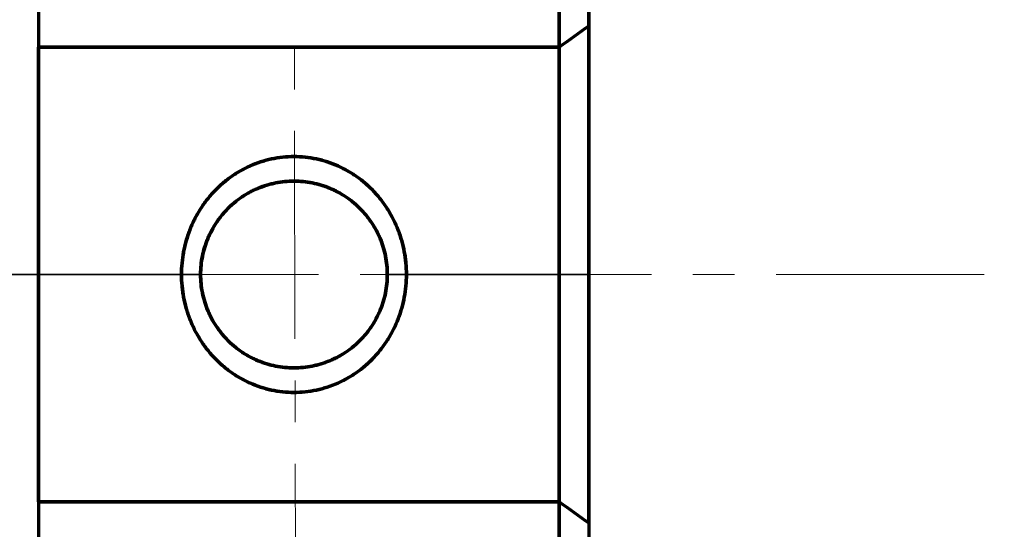
# Model space of a CAD drawing. Units: millimetres. Extents: x 0 to 297, y -2 to 208.
# Drawn here: x 193 to 223, y 124 to 139 of the extents above; entities that cross this region are included whole.
import ezdxf

# ---------------------------------------------------------------- set-up
doc = ezdxf.new("R2010")
doc.units = ezdxf.units.MM
doc.linetypes.add('CENTER', pattern=[10.16, 6.35, -1.27, 1.27, -1.27])
doc.layers.add('1', color=7, linetype='Continuous', true_color=0xffffff)
doc.layers.add('3中心线层', color=1, linetype='CENTER', lineweight=9)

msp = doc.modelspace()

# ---------------------------------------------------------------- linework, layer by layer
at = {"layer": '1', "color": 0, "linetype": 'Continuous', "lineweight": 70}
for p, q in [((209.493, 131.629), (209.493, 148.129)), ((210.393, 131.629), (210.393, 147.229)), ((210.393, 142.129), (210.393, 139.215)), ((193.593, 141.229), (193.593, 138.572)), ((209.493, 141.229), (209.493, 138.572)), ((210.393, 124.044), (210.393, 139.215)), ((210.393, 139.215), (210.393, 131.629)), ((193.593, 138.572), (193.593, 124.687)), ((193.593, 138.572), (209.493, 138.572)), ((209.493, 138.572), (193.593, 138.572)), ((193.593, 131.629), (193.593, 138.572)), ((209.493, 138.572), (209.493, 124.687)), ((209.493, 131.629), (209.493, 138.572)), ((193.593, 124.687), (193.593, 131.629)), ((209.493, 124.687), (209.493, 131.629)), ((209.493, 131.629), (209.493, 115.129)), ((210.393, 131.629), (210.393, 124.044)), ((210.393, 131.629), (210.393, 116.029)), ((193.593, 124.687), (193.593, 122.029)), ((193.593, 124.687), (209.493, 124.687)), ((209.493, 124.687), (193.593, 124.687)), ((209.493, 122.029), (209.493, 124.687)), ((210.393, 124.044), (210.393, 121.129))]:
    msp.add_line(p, q, dxfattribs=at)
at = {"layer": '1', "color": 0, "linetype": 'Continuous', "lineweight": 35}
for p, q in [((190.593, 131.629), (197.961, 131.629)), ((197.961, 131.629), (190.593, 131.629)), ((193.593, 131.629), (198.543, 131.629)), ((204.243, 131.629), (209.493, 131.629)), ((209.493, 131.629), (204.826, 131.629)), ((204.826, 131.629), (209.493, 131.629)), ((209.493, 131.629), (210.393, 131.629)), ((209.493, 131.629), (210.393, 131.629)), ((209.493, 131.629), (210.393, 131.629))]:
    msp.add_line(p, q, dxfattribs=at)
at = {"layer": '1', "color": 0, "linetype": 'Continuous', "lineweight": 70}
for points in [[(210.393, 139.215), (210.093, 139.001), (209.793, 138.786), (209.493, 138.572)], [(210.393, 139.215), (210.093, 139.001), (209.793, 138.786), (209.493, 138.572)], [(204.243, 131.632), (204.243, 131.632), (204.243, 131.631), (204.243, 131.63), (204.243, 131.629)], [(204.243, 131.626), (204.243, 131.627), (204.243, 131.628), (204.243, 131.629), (204.243, 131.629)], [(209.493, 124.687), (209.793, 124.472), (210.093, 124.258), (210.393, 124.044)], [(209.493, 124.687), (209.793, 124.472), (210.093, 124.258), (210.393, 124.044)]]:
    msp.add_open_spline(points, degree=3, dxfattribs=at)
for points, knots in [([(204.826, 131.633), (204.826, 131.866), (204.804, 132.096), (204.741, 132.435), (204.714, 132.548), (204.667, 132.715), (204.65, 132.77), (204.613, 132.88), (204.593, 132.934), (204.489, 133.201), (204.387, 133.406), (204.236, 133.649), (204.204, 133.697), (204.138, 133.792), (204.104, 133.839), (203.999, 133.976), (203.925, 134.064), (203.692, 134.314), (203.521, 134.465), (203.287, 134.633), (203.239, 134.666), (203.142, 134.728), (202.994, 134.818), (202.842, 134.896), (202.633, 134.989), (202.526, 135.03), (202.362, 135.084), (202.307, 135.1), (202.195, 135.131), (202.138, 135.144), (201.855, 135.205), (201.627, 135.23), (201.282, 135.23), (201.166, 135.224), (200.935, 135.2), (200.82, 135.181), (200.483, 135.109), (200.265, 135.038), (200, 134.92), (199.948, 134.895), (199.845, 134.843), (199.693, 134.761), (199.452, 134.606), (199.273, 134.463), (199.143, 134.349), (199.101, 134.31), (199.018, 134.229), (198.978, 134.188), (198.782, 133.978), (198.644, 133.797), (198.491, 133.553), (198.462, 133.503), (198.405, 133.403), (198.378, 133.351), (198.301, 133.197), (198.255, 133.091), (198.131, 132.771), (198.068, 132.55), (198.014, 132.265), (198.005, 132.207), (197.989, 132.093), (197.969, 131.92), (197.961, 131.746), (197.961, 131.629)], [0, 0, 0, 0, 0.0625, 0.0625, 0.09375, 0.09375, 0.109375, 0.109375, 0.125, 0.125, 0.1875, 0.1875, 0.203125, 0.203125, 0.21875, 0.21875, 0.25, 0.25, 0.3125, 0.3125, 0.328125, 0.328125, 0.34375, 0.375, 0.375, 0.40625, 0.40625, 0.421875, 0.421875, 0.4375, 0.4375, 0.5, 0.5, 0.53125, 0.53125, 0.5625, 0.5625, 0.625, 0.625, 0.640625, 0.640625, 0.65625, 0.6875, 0.71875, 0.71875, 0.734375, 0.734375, 0.75, 0.75, 0.8125, 0.8125, 0.828125, 0.828125, 0.84375, 0.84375, 0.875, 0.875, 0.9375, 0.9375, 0.953125, 0.953125, 0.96875, 1, 1, 1, 1]), ([(197.961, 131.629), (197.961, 131.862), (197.982, 132.092), (198.045, 132.432), (198.072, 132.544), (198.119, 132.712), (198.136, 132.767), (198.173, 132.877), (198.192, 132.931), (198.296, 133.198), (198.398, 133.403), (198.55, 133.647), (198.581, 133.695), (198.647, 133.79), (198.681, 133.837), (198.786, 133.974), (198.86, 134.061), (199.093, 134.312), (199.264, 134.463), (199.498, 134.632), (199.546, 134.664), (199.643, 134.727), (199.692, 134.757), (199.841, 134.843), (199.943, 134.895), (200.152, 134.988), (200.312, 135.05), (200.478, 135.1), (200.59, 135.13), (200.646, 135.144), (200.93, 135.205), (201.158, 135.229), (201.503, 135.23), (201.619, 135.224), (201.851, 135.2), (201.965, 135.182), (202.302, 135.11), (202.521, 135.039), (202.786, 134.921), (202.838, 134.896), (202.941, 134.844), (202.992, 134.816), (203.141, 134.731), (203.333, 134.607), (203.513, 134.464), (203.643, 134.35), (203.685, 134.31), (203.768, 134.23), (203.808, 134.189), (204.004, 133.979), (204.143, 133.797), (204.295, 133.554), (204.325, 133.504), (204.381, 133.403), (204.408, 133.352), (204.486, 133.197), (204.532, 133.092), (204.656, 132.771), (204.719, 132.551), (204.773, 132.265), (204.782, 132.208), (204.798, 132.093), (204.805, 132.035), (204.821, 131.862), (204.826, 131.746), (204.826, 131.629)], [0, 0, 0, 0, 0.0625, 0.0625, 0.09375, 0.09375, 0.109375, 0.109375, 0.125, 0.125, 0.1875, 0.1875, 0.203125, 0.203125, 0.21875, 0.21875, 0.25, 0.25, 0.3125, 0.3125, 0.328125, 0.328125, 0.34375, 0.34375, 0.375, 0.375, 0.40625, 0.421875, 0.421875, 0.4375, 0.4375, 0.5, 0.5, 0.53125, 0.53125, 0.5625, 0.5625, 0.625, 0.625, 0.640625, 0.640625, 0.65625, 0.65625, 0.6875, 0.71875, 0.71875, 0.734375, 0.734375, 0.75, 0.75, 0.8125, 0.8125, 0.828125, 0.828125, 0.84375, 0.84375, 0.875, 0.875, 0.9375, 0.9375, 0.953125, 0.953125, 0.96875, 0.96875, 1, 1, 1, 1]), ([(198.543, 131.629), (198.543, 131.818), (198.562, 132.004), (198.617, 132.278), (198.639, 132.369), (198.68, 132.503), (198.695, 132.548), (198.727, 132.637), (198.744, 132.68), (198.833, 132.895), (198.921, 133.059), (199.05, 133.252), (199.077, 133.29), (199.133, 133.365), (199.162, 133.402), (199.25, 133.51), (199.313, 133.579), (199.509, 133.775), (199.651, 133.893), (199.846, 134.023), (199.886, 134.048), (199.965, 134.096), (200.087, 134.165), (200.212, 134.225), (200.383, 134.296), (200.471, 134.328), (200.65, 134.382), (200.742, 134.405), (201.017, 134.461), (201.203, 134.479), (201.483, 134.48), (201.577, 134.475), (201.765, 134.457), (201.857, 134.443), (202.132, 134.388), (202.31, 134.335), (202.526, 134.245), (202.569, 134.226), (202.654, 134.186), (202.779, 134.123), (202.978, 134.004), (203.127, 133.894), (203.235, 133.805), (203.27, 133.775), (203.339, 133.712), (203.373, 133.68), (203.538, 133.516), (203.656, 133.373), (203.811, 133.142), (203.859, 133.062), (203.925, 132.939), (203.947, 132.897), (203.987, 132.812), (204.006, 132.77), (204.095, 132.555), (204.15, 132.378), (204.206, 132.102), (204.22, 132.009), (204.239, 131.821), (204.243, 131.727), (204.243, 131.632)], [0, 0, 0, 0, 0.0625, 0.0625, 0.09375, 0.09375, 0.109375, 0.109375, 0.125, 0.125, 0.1875, 0.1875, 0.203125, 0.203125, 0.21875, 0.21875, 0.25, 0.25, 0.3125, 0.3125, 0.328125, 0.328125, 0.34375, 0.375, 0.375, 0.40625, 0.40625, 0.4375, 0.4375, 0.5, 0.5, 0.53125, 0.53125, 0.5625, 0.5625, 0.625, 0.625, 0.640625, 0.640625, 0.65625, 0.6875, 0.71875, 0.71875, 0.734375, 0.734375, 0.75, 0.75, 0.8125, 0.8125, 0.84375, 0.84375, 0.859375, 0.859375, 0.875, 0.875, 0.9375, 0.9375, 0.96875, 0.96875, 1, 1, 1, 1]), ([(204.243, 131.629), (204.243, 131.819), (204.225, 132.005), (204.17, 132.279), (204.147, 132.37), (204.106, 132.505), (204.091, 132.55), (204.059, 132.638), (204.042, 132.682), (203.953, 132.897), (203.865, 133.06), (203.736, 133.253), (203.709, 133.291), (203.653, 133.366), (203.625, 133.403), (203.536, 133.511), (203.474, 133.58), (203.278, 133.775), (203.135, 133.893), (202.902, 134.049), (202.822, 134.097), (202.659, 134.185), (202.491, 134.264), (202.317, 134.327), (202.182, 134.368), (202.137, 134.381), (202.046, 134.404), (202, 134.415), (201.769, 134.461), (201.584, 134.479), (201.303, 134.479), (201.209, 134.475), (201.02, 134.456), (200.927, 134.443), (200.653, 134.388), (200.474, 134.334), (200.258, 134.244), (200.215, 134.225), (200.13, 134.185), (200.005, 134.121), (199.807, 134.002), (199.658, 133.892), (199.514, 133.774), (199.445, 133.711), (199.248, 133.514), (199.131, 133.372), (198.976, 133.141), (198.928, 133.061), (198.839, 132.896), (198.799, 132.812), (198.691, 132.554), (198.637, 132.377), (198.581, 132.1), (198.567, 132.007), (198.548, 131.819), (198.543, 131.724), (198.543, 131.629)], [0, 0, 0, 0, 0.0625, 0.0625, 0.09375, 0.09375, 0.109375, 0.109375, 0.125, 0.125, 0.1875, 0.1875, 0.203125, 0.203125, 0.21875, 0.21875, 0.25, 0.25, 0.3125, 0.3125, 0.34375, 0.34375, 0.375, 0.40625, 0.40625, 0.421875, 0.421875, 0.4375, 0.4375, 0.5, 0.5, 0.53125, 0.53125, 0.5625, 0.5625, 0.625, 0.625, 0.640625, 0.640625, 0.65625, 0.6875, 0.71875, 0.71875, 0.75, 0.75, 0.8125, 0.8125, 0.84375, 0.84375, 0.875, 0.875, 0.9375, 0.9375, 0.96875, 0.96875, 1, 1, 1, 1]), ([(198.543, 131.629), (198.543, 131.819), (198.562, 132.005), (198.617, 132.279), (198.64, 132.37), (198.681, 132.505), (198.696, 132.55), (198.728, 132.638), (198.744, 132.682), (198.834, 132.897), (198.922, 133.06), (199.051, 133.253), (199.078, 133.291), (199.134, 133.366), (199.162, 133.403), (199.251, 133.511), (199.313, 133.58), (199.509, 133.775), (199.652, 133.893), (199.885, 134.049), (199.965, 134.097), (200.128, 134.185), (200.295, 134.264), (200.47, 134.327), (200.605, 134.368), (200.65, 134.381), (200.741, 134.404), (200.787, 134.415), (201.018, 134.461), (201.203, 134.479), (201.484, 134.479), (201.578, 134.475), (201.767, 134.456), (201.859, 134.443), (202.134, 134.388), (202.313, 134.334), (202.529, 134.244), (202.572, 134.225), (202.657, 134.185), (202.782, 134.121), (202.98, 134.002), (203.129, 133.892), (203.272, 133.774), (203.342, 133.711), (203.539, 133.514), (203.656, 133.372), (203.811, 133.141), (203.859, 133.061), (203.948, 132.896), (203.988, 132.812), (204.096, 132.554), (204.15, 132.377), (204.206, 132.1), (204.22, 132.007), (204.239, 131.819), (204.243, 131.724), (204.243, 131.629)], [0, 0, 0, 0, 0.0625, 0.0625, 0.09375, 0.09375, 0.109375, 0.109375, 0.125, 0.125, 0.1875, 0.1875, 0.203125, 0.203125, 0.21875, 0.21875, 0.25, 0.25, 0.3125, 0.3125, 0.34375, 0.34375, 0.375, 0.40625, 0.40625, 0.421875, 0.421875, 0.4375, 0.4375, 0.5, 0.5, 0.53125, 0.53125, 0.5625, 0.5625, 0.625, 0.625, 0.640625, 0.640625, 0.65625, 0.6875, 0.71875, 0.71875, 0.75, 0.75, 0.8125, 0.8125, 0.84375, 0.84375, 0.875, 0.875, 0.9375, 0.9375, 0.96875, 0.96875, 1, 1, 1, 1]), ([(204.243, 131.629), (204.243, 131.819), (204.225, 132.004), (204.17, 132.278), (204.147, 132.369), (204.106, 132.504), (204.092, 132.548), (204.06, 132.637), (204.043, 132.681), (203.953, 132.896), (203.866, 133.059), (203.737, 133.253), (203.71, 133.291), (203.654, 133.366), (203.625, 133.403), (203.536, 133.511), (203.474, 133.58), (203.278, 133.776), (203.135, 133.893), (202.94, 134.024), (202.901, 134.049), (202.821, 134.097), (202.78, 134.12), (202.657, 134.186), (202.574, 134.225), (202.402, 134.296), (202.315, 134.328), (202.136, 134.383), (202.044, 134.406), (201.768, 134.461), (201.583, 134.479), (201.303, 134.479), (201.209, 134.475), (201.021, 134.456), (200.928, 134.443), (200.653, 134.388), (200.475, 134.334), (200.259, 134.244), (200.216, 134.225), (200.131, 134.185), (200.006, 134.122), (199.807, 134.003), (199.659, 133.892), (199.551, 133.804), (199.515, 133.774), (199.446, 133.711), (199.412, 133.678), (199.247, 133.514), (199.13, 133.371), (198.975, 133.14), (198.927, 133.06), (198.86, 132.936), (198.839, 132.894), (198.799, 132.81), (198.78, 132.767), (198.691, 132.553), (198.636, 132.375), (198.581, 132.1), (198.567, 132.006), (198.548, 131.818), (198.543, 131.724), (198.543, 131.629)], [0, 0, 0, 0, 0.0625, 0.0625, 0.09375, 0.09375, 0.109375, 0.109375, 0.125, 0.125, 0.1875, 0.1875, 0.203125, 0.203125, 0.21875, 0.21875, 0.25, 0.25, 0.3125, 0.3125, 0.328125, 0.328125, 0.34375, 0.34375, 0.375, 0.375, 0.40625, 0.40625, 0.4375, 0.4375, 0.5, 0.5, 0.53125, 0.53125, 0.5625, 0.5625, 0.625, 0.625, 0.640625, 0.640625, 0.65625, 0.6875, 0.71875, 0.71875, 0.734375, 0.734375, 0.75, 0.75, 0.8125, 0.8125, 0.84375, 0.84375, 0.859375, 0.859375, 0.875, 0.875, 0.9375, 0.9375, 0.96875, 0.96875, 1, 1, 1, 1]), ([(197.961, 131.629), (197.961, 131.397), (197.982, 131.167), (198.045, 130.827), (198.072, 130.715), (198.119, 130.547), (198.136, 130.492), (198.173, 130.382), (198.192, 130.328), (198.296, 130.06), (198.398, 129.856), (198.55, 129.612), (198.581, 129.564), (198.647, 129.469), (198.681, 129.422), (198.786, 129.285), (198.86, 129.197), (199.093, 128.947), (199.264, 128.796), (199.498, 128.627), (199.546, 128.594), (199.643, 128.532), (199.692, 128.502), (199.841, 128.416), (199.943, 128.364), (200.152, 128.271), (200.312, 128.209), (200.478, 128.159), (200.59, 128.129), (200.646, 128.115), (200.93, 128.054), (201.158, 128.029), (201.503, 128.029), (201.619, 128.035), (201.85, 128.059), (201.965, 128.077), (202.302, 128.149), (202.521, 128.22), (202.786, 128.338), (202.838, 128.363), (202.941, 128.415), (202.992, 128.442), (203.141, 128.528), (203.333, 128.652), (203.513, 128.795), (203.643, 128.909), (203.685, 128.948), (203.768, 129.029), (203.808, 129.07), (204.004, 129.28), (204.143, 129.461), (204.295, 129.705), (204.325, 129.755), (204.381, 129.856), (204.408, 129.907), (204.486, 130.062), (204.532, 130.167), (204.656, 130.487), (204.719, 130.708), (204.773, 130.994), (204.782, 131.051), (204.798, 131.166), (204.805, 131.224), (204.821, 131.397), (204.826, 131.513), (204.826, 131.629)], [0, 0, 0, 0, 0.0625, 0.0625, 0.09375, 0.09375, 0.109375, 0.109375, 0.125, 0.125, 0.1875, 0.1875, 0.203125, 0.203125, 0.21875, 0.21875, 0.25, 0.25, 0.3125, 0.3125, 0.328125, 0.328125, 0.34375, 0.34375, 0.375, 0.375, 0.40625, 0.421875, 0.421875, 0.4375, 0.4375, 0.5, 0.5, 0.53125, 0.53125, 0.5625, 0.5625, 0.625, 0.625, 0.640625, 0.640625, 0.65625, 0.65625, 0.6875, 0.71875, 0.71875, 0.734375, 0.734375, 0.75, 0.75, 0.8125, 0.8125, 0.828125, 0.828125, 0.84375, 0.84375, 0.875, 0.875, 0.9375, 0.9375, 0.953125, 0.953125, 0.96875, 0.96875, 1, 1, 1, 1]), ([(204.826, 131.626), (204.826, 131.393), (204.804, 131.163), (204.741, 130.824), (204.714, 130.711), (204.667, 130.544), (204.65, 130.489), (204.613, 130.379), (204.593, 130.325), (204.489, 130.057), (204.387, 129.853), (204.236, 129.61), (204.204, 129.562), (204.138, 129.467), (204.104, 129.42), (203.999, 129.283), (203.925, 129.195), (203.692, 128.945), (203.521, 128.794), (203.287, 128.626), (203.239, 128.593), (203.142, 128.53), (202.994, 128.441), (202.842, 128.363), (202.633, 128.27), (202.526, 128.229), (202.362, 128.175), (202.307, 128.158), (202.195, 128.128), (202.139, 128.114), (201.855, 128.053), (201.627, 128.029), (201.282, 128.029), (201.166, 128.035), (200.935, 128.059), (200.82, 128.077), (200.483, 128.15), (200.265, 128.221), (200, 128.338), (199.948, 128.363), (199.845, 128.416), (199.693, 128.498), (199.452, 128.653), (199.273, 128.796), (199.143, 128.91), (199.101, 128.949), (199.018, 129.03), (198.978, 129.071), (198.782, 129.281), (198.643, 129.462), (198.491, 129.706), (198.462, 129.755), (198.406, 129.856), (198.378, 129.907), (198.301, 130.062), (198.255, 130.167), (198.131, 130.488), (198.068, 130.709), (198.014, 130.994), (198.005, 131.051), (197.989, 131.166), (197.969, 131.339), (197.961, 131.513), (197.961, 131.629)], [0, 0, 0, 0, 0.0625, 0.0625, 0.09375, 0.09375, 0.109375, 0.109375, 0.125, 0.125, 0.1875, 0.1875, 0.203125, 0.203125, 0.21875, 0.21875, 0.25, 0.25, 0.3125, 0.3125, 0.328125, 0.328125, 0.34375, 0.375, 0.375, 0.40625, 0.40625, 0.421875, 0.421875, 0.4375, 0.4375, 0.5, 0.5, 0.53125, 0.53125, 0.5625, 0.5625, 0.625, 0.625, 0.640625, 0.640625, 0.65625, 0.6875, 0.71875, 0.71875, 0.734375, 0.734375, 0.75, 0.75, 0.8125, 0.8125, 0.828125, 0.828125, 0.84375, 0.84375, 0.875, 0.875, 0.9375, 0.9375, 0.953125, 0.953125, 0.96875, 1, 1, 1, 1]), ([(204.243, 131.629), (204.243, 131.44), (204.225, 131.254), (204.17, 130.98), (204.147, 130.89), (204.106, 130.755), (204.092, 130.71), (204.06, 130.622), (204.043, 130.578), (203.953, 130.363), (203.866, 130.2), (203.737, 130.006), (203.71, 129.968), (203.654, 129.893), (203.625, 129.856), (203.536, 129.748), (203.474, 129.679), (203.278, 129.483), (203.135, 129.365), (202.94, 129.235), (202.901, 129.21), (202.821, 129.162), (202.78, 129.139), (202.657, 129.073), (202.574, 129.034), (202.402, 128.962), (202.315, 128.931), (202.136, 128.876), (202.044, 128.853), (201.768, 128.798), (201.583, 128.78), (201.303, 128.779), (201.209, 128.784), (201.021, 128.802), (200.928, 128.816), (200.653, 128.871), (200.475, 128.925), (200.259, 129.015), (200.216, 129.034), (200.131, 129.074), (200.006, 129.137), (199.807, 129.256), (199.659, 129.366), (199.551, 129.455), (199.515, 129.485), (199.446, 129.548), (199.412, 129.58), (199.247, 129.745), (199.13, 129.888), (198.975, 130.119), (198.927, 130.198), (198.86, 130.323), (198.839, 130.364), (198.799, 130.449), (198.78, 130.491), (198.691, 130.706), (198.636, 130.884), (198.581, 131.159), (198.567, 131.253), (198.548, 131.441), (198.543, 131.535), (198.543, 131.629)], [0, 0, 0, 0, 0.0625, 0.0625, 0.09375, 0.09375, 0.109375, 0.109375, 0.125, 0.125, 0.1875, 0.1875, 0.203125, 0.203125, 0.21875, 0.21875, 0.25, 0.25, 0.3125, 0.3125, 0.328125, 0.328125, 0.34375, 0.34375, 0.375, 0.375, 0.40625, 0.40625, 0.4375, 0.4375, 0.5, 0.5, 0.53125, 0.53125, 0.5625, 0.5625, 0.625, 0.625, 0.640625, 0.640625, 0.65625, 0.6875, 0.71875, 0.71875, 0.734375, 0.734375, 0.75, 0.75, 0.8125, 0.8125, 0.84375, 0.84375, 0.859375, 0.859375, 0.875, 0.875, 0.9375, 0.9375, 0.96875, 0.96875, 1, 1, 1, 1]), ([(204.243, 131.629), (204.243, 131.44), (204.225, 131.254), (204.17, 130.979), (204.147, 130.889), (204.106, 130.754), (204.091, 130.709), (204.059, 130.621), (204.042, 130.577), (203.953, 130.362), (203.865, 130.198), (203.736, 130.005), (203.709, 129.967), (203.653, 129.892), (203.625, 129.855), (203.536, 129.748), (203.474, 129.679), (203.278, 129.483), (203.135, 129.366), (202.902, 129.21), (202.822, 129.162), (202.659, 129.074), (202.491, 128.995), (202.317, 128.931), (202.182, 128.89), (202.137, 128.878), (202.046, 128.855), (202, 128.844), (201.769, 128.798), (201.584, 128.78), (201.303, 128.779), (201.209, 128.784), (201.02, 128.802), (200.927, 128.816), (200.653, 128.871), (200.474, 128.925), (200.258, 129.015), (200.215, 129.034), (200.13, 129.074), (200.005, 129.137), (199.807, 129.256), (199.658, 129.367), (199.514, 129.485), (199.445, 129.548), (199.248, 129.744), (199.131, 129.887), (198.976, 130.118), (198.928, 130.197), (198.839, 130.363), (198.799, 130.447), (198.691, 130.704), (198.637, 130.882), (198.581, 131.158), (198.567, 131.252), (198.548, 131.44), (198.543, 131.535), (198.543, 131.629)], [0, 0, 0, 0, 0.0625, 0.0625, 0.09375, 0.09375, 0.109375, 0.109375, 0.125, 0.125, 0.1875, 0.1875, 0.203125, 0.203125, 0.21875, 0.21875, 0.25, 0.25, 0.3125, 0.3125, 0.34375, 0.34375, 0.375, 0.40625, 0.40625, 0.421875, 0.421875, 0.4375, 0.4375, 0.5, 0.5, 0.53125, 0.53125, 0.5625, 0.5625, 0.625, 0.625, 0.640625, 0.640625, 0.65625, 0.6875, 0.71875, 0.71875, 0.75, 0.75, 0.8125, 0.8125, 0.84375, 0.84375, 0.875, 0.875, 0.9375, 0.9375, 0.96875, 0.96875, 1, 1, 1, 1]), ([(198.543, 131.629), (198.543, 131.44), (198.562, 131.254), (198.617, 130.979), (198.64, 130.889), (198.681, 130.754), (198.696, 130.709), (198.728, 130.621), (198.744, 130.577), (198.834, 130.362), (198.922, 130.198), (199.051, 130.005), (199.078, 129.967), (199.134, 129.892), (199.162, 129.855), (199.251, 129.748), (199.313, 129.679), (199.509, 129.483), (199.652, 129.366), (199.885, 129.21), (199.965, 129.162), (200.128, 129.074), (200.295, 128.995), (200.47, 128.931), (200.605, 128.89), (200.65, 128.878), (200.741, 128.855), (200.787, 128.844), (201.018, 128.798), (201.203, 128.78), (201.484, 128.779), (201.578, 128.784), (201.767, 128.802), (201.859, 128.816), (202.134, 128.871), (202.313, 128.925), (202.529, 129.015), (202.572, 129.034), (202.657, 129.074), (202.782, 129.137), (202.98, 129.256), (203.129, 129.367), (203.272, 129.485), (203.342, 129.548), (203.539, 129.744), (203.656, 129.887), (203.811, 130.118), (203.859, 130.197), (203.948, 130.363), (203.988, 130.447), (204.096, 130.704), (204.15, 130.882), (204.206, 131.158), (204.22, 131.252), (204.239, 131.44), (204.243, 131.535), (204.243, 131.629)], [0, 0, 0, 0, 0.0625, 0.0625, 0.09375, 0.09375, 0.109375, 0.109375, 0.125, 0.125, 0.1875, 0.1875, 0.203125, 0.203125, 0.21875, 0.21875, 0.25, 0.25, 0.3125, 0.3125, 0.34375, 0.34375, 0.375, 0.40625, 0.40625, 0.421875, 0.421875, 0.4375, 0.4375, 0.5, 0.5, 0.53125, 0.53125, 0.5625, 0.5625, 0.625, 0.625, 0.640625, 0.640625, 0.65625, 0.6875, 0.71875, 0.71875, 0.75, 0.75, 0.8125, 0.8125, 0.84375, 0.84375, 0.875, 0.875, 0.9375, 0.9375, 0.96875, 0.96875, 1, 1, 1, 1]), ([(198.543, 131.629), (198.543, 131.44), (198.562, 131.255), (198.617, 130.981), (198.639, 130.89), (198.68, 130.755), (198.695, 130.711), (198.727, 130.622), (198.744, 130.579), (198.833, 130.363), (198.921, 130.2), (199.05, 130.007), (199.077, 129.969), (199.133, 129.893), (199.162, 129.856), (199.25, 129.748), (199.313, 129.68), (199.509, 129.484), (199.651, 129.366), (199.846, 129.236), (199.886, 129.211), (199.965, 129.163), (200.087, 129.094), (200.212, 129.034), (200.383, 128.963), (200.471, 128.931), (200.65, 128.877), (200.742, 128.853), (201.017, 128.798), (201.203, 128.78), (201.483, 128.779), (201.577, 128.784), (201.765, 128.802), (201.857, 128.816), (202.132, 128.87), (202.31, 128.924), (202.526, 129.014), (202.569, 129.033), (202.654, 129.073), (202.779, 129.136), (202.978, 129.255), (203.127, 129.365), (203.235, 129.453), (203.27, 129.484), (203.339, 129.546), (203.373, 129.579), (203.538, 129.743), (203.656, 129.886), (203.811, 130.117), (203.859, 130.196), (203.925, 130.32), (203.947, 130.362), (203.987, 130.446), (204.006, 130.489), (204.095, 130.704), (204.15, 130.881), (204.206, 131.156), (204.22, 131.25), (204.239, 131.438), (204.243, 131.532), (204.243, 131.626)], [0, 0, 0, 0, 0.0625, 0.0625, 0.09375, 0.09375, 0.109375, 0.109375, 0.125, 0.125, 0.1875, 0.1875, 0.203125, 0.203125, 0.21875, 0.21875, 0.25, 0.25, 0.3125, 0.3125, 0.328125, 0.328125, 0.34375, 0.375, 0.375, 0.40625, 0.40625, 0.4375, 0.4375, 0.5, 0.5, 0.53125, 0.53125, 0.5625, 0.5625, 0.625, 0.625, 0.640625, 0.640625, 0.65625, 0.6875, 0.71875, 0.71875, 0.734375, 0.734375, 0.75, 0.75, 0.8125, 0.8125, 0.84375, 0.84375, 0.859375, 0.859375, 0.875, 0.875, 0.9375, 0.9375, 0.96875, 0.96875, 1, 1, 1, 1]), ([(204.826, 131.629), (204.826, 131.63), (204.826, 131.631), (204.826, 131.632), (204.826, 131.633), (204.826, 131.633)], [0, 0, 0, 0, 0.5, 0.5, 1, 1, 1, 1]), ([(204.826, 131.629), (204.826, 131.629), (204.826, 131.628), (204.826, 131.627), (204.826, 131.626), (204.826, 131.626)], [0, 0, 0, 0, 0.5, 0.5, 1, 1, 1, 1])]:
    msp.add_open_spline(points, degree=3, knots=knots, dxfattribs=at)
at = {"layer": '1', "color": 0, "linetype": 'Continuous', "lineweight": 35}
for points in [[(197.961, 131.629), (198.543, 131.629)], [(197.961, 131.629), (198.543, 131.629)], [(204.826, 131.633), (204.243, 131.632)], [(204.826, 131.626), (204.243, 131.626)]]:
    msp.add_open_spline(points, degree=1, dxfattribs=at)
at = {"layer": '3中心线层'}
for p, q in [((201.461, 109.342), (201.381, 152.474)), ((175.473, 131.629), (223.077, 131.629))]:
    msp.add_line(p, q, dxfattribs=at)

doc.saveas('drawing.dxf')
